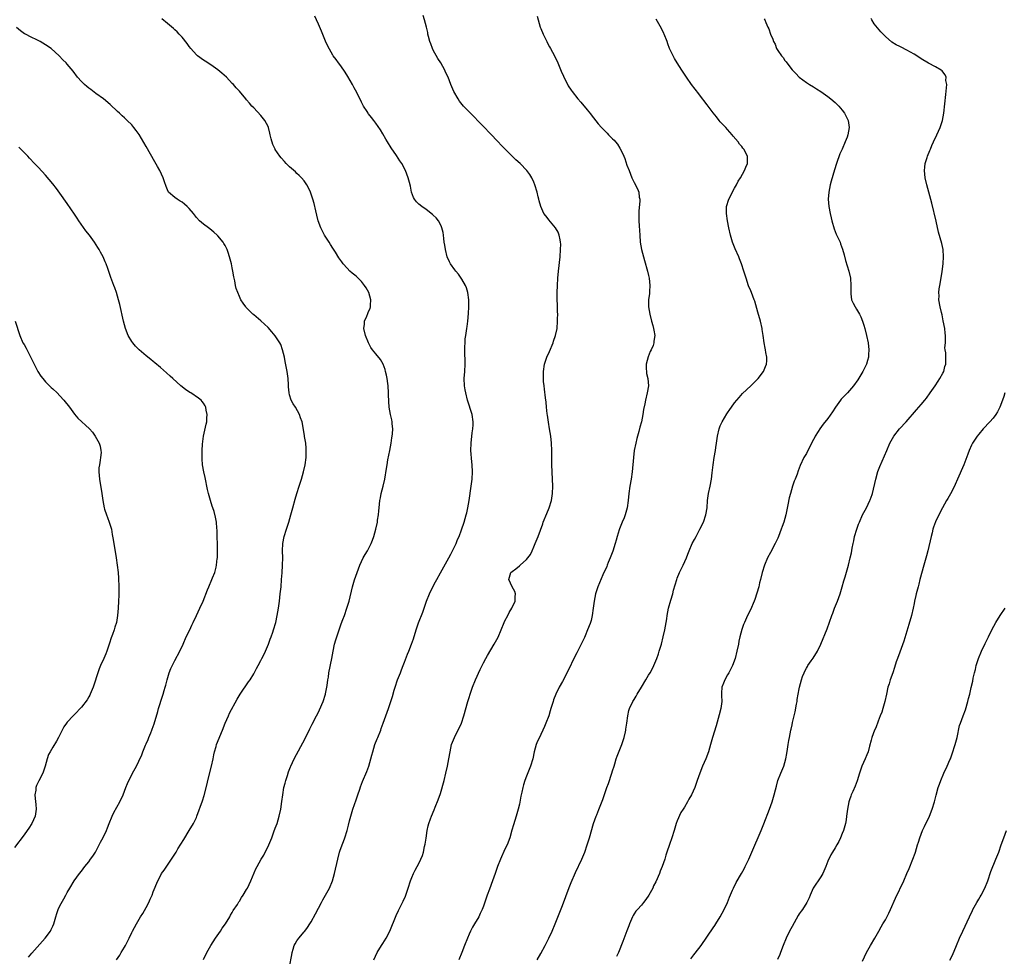
# Model space of a CAD drawing. Units: inches. Extents: x 2643000 to 2646000, y 1509000 to 1512000.
# Drawn here: x 2644680 to 2644954, y 1510074 to 1510335 of the extents above; entities that cross this region are included whole.
import ezdxf

# ---------------------------------------------------------------- set-up
doc = ezdxf.new("R2010")
doc.units = ezdxf.units.IN
doc.header["$MEASUREMENT"] = 0
doc.layers.add('LD26431509_10ft', color=83, linetype='Continuous')

msp = doc.modelspace()

# ---------------------------------------------------------------- linework, layer by layer
at = {"layer": 'LD26431509_10ft'}
for points, elevation in [([(2644754.94, 1510071), (2644755.63, 1510074.37), (2644755.68, 1510075), (2644755.96, 1510075.96), (2644756.3, 1510077), (2644756.54, 1510077.46), (2644757, 1510078.23), (2644757.58, 1510079), (2644759, 1510080.74), (2644759.24, 1510081), (2644760.01, 1510081.99), (2644760.65, 1510083), (2644761, 1510083.58), (2644762.22, 1510085.78), (2644763.89, 1510089), (2644764.28, 1510089.72), (2644765, 1510090.97), (2644766.09, 1510093), (2644766.95, 1510095), (2644767.49, 1510097), (2644768.38, 1510101), (2644768.91, 1510103), (2644769, 1510103.29), (2644769.63, 1510105), (2644770.03, 1510105.97), (2644770.39, 1510107), (2644771.04, 1510109), (2644771.44, 1510110.56), (2644771.69, 1510111.69), (2644772.01, 1510113), (2644772.64, 1510115), (2644773.54, 1510117.54), (2644774.01, 1510119), (2644774.56, 1510120.56), (2644774.76, 1510121.24), (2644775.32, 1510122.68), (2644776.52, 1510125.48), (2644777.06, 1510126.94), (2644777.65, 1510129), (2644777.93, 1510130.07), (2644778.14, 1510131), (2644778.75, 1510133), (2644779.42, 1510134.58), (2644779.57, 1510135), (2644780.37, 1510137), (2644780.53, 1510137.47), (2644781.09, 1510139), (2644781.79, 1510141), (2644782.51, 1510143), (2644783.19, 1510145), (2644783.62, 1510146.38), (2644784.13, 1510148.13), (2644784.4, 1510149), (2644785.08, 1510151), (2644785.87, 1510153), (2644786.16, 1510153.84), (2644786.64, 1510155), (2644787, 1510155.97), (2644787.85, 1510158.15), (2644788.2, 1510159), (2644788.98, 1510161.02), (2644789.49, 1510162.51), (2644790.26, 1510165), (2644790.94, 1510166.94), (2644792.11, 1510169.89), (2644792.5, 1510171), (2644793.14, 1510173), (2644793.93, 1510175), (2644794.92, 1510177), (2644795.65, 1510178.35), (2644795.97, 1510179), (2644797, 1510180.89), (2644799.36, 1510185), (2644799.92, 1510186.08), (2644800.42, 1510187), (2644801.36, 1510189), (2644801.81, 1510190.19), (2644802.19, 1510191), (2644802.89, 1510192.89), (2644803.6, 1510195), (2644804.21, 1510197), (2644804.37, 1510197.63), (2644804.69, 1510199), (2644805.03, 1510201), (2644805.62, 1510205), (2644805.84, 1510207), (2644805.94, 1510209), (2644805.86, 1510211), (2644805.77, 1510211.77), (2644805.52, 1510215), (2644805.54, 1510217), (2644805.89, 1510219.89), (2644806.08, 1510221), (2644806.11, 1510222.11), (2644806.15, 1510223), (2644805.84, 1510225), (2644804.59, 1510229), (2644804.07, 1510231), (2644803.91, 1510231.92), (2644803.7, 1510233), (2644803.65, 1510235), (2644803.82, 1510237), (2644803.92, 1510239), (2644803.79, 1510243), (2644803.83, 1510243.83), (2644803.86, 1510245), (2644803.95, 1510246.05), (2644804.05, 1510247), (2644804.34, 1510249), (2644804.44, 1510249.56), (2644804.63, 1510251), (2644804.85, 1510253.15), (2644804.96, 1510255), (2644804.94, 1510257), (2644804.66, 1510259), (2644804.29, 1510260.29), (2644803.97, 1510261), (2644803, 1510262.71), (2644802.81, 1510263), (2644802.08, 1510264.08), (2644801.29, 1510265), (2644801, 1510265.37), (2644799.85, 1510267), (2644799.55, 1510267.55), (2644798.93, 1510268.93), (2644798.39, 1510271), (2644798.22, 1510272.22), (2644798.08, 1510273), (2644797.92, 1510274.08), (2644797.83, 1510275), (2644797.73, 1510275.73), (2644797.42, 1510277), (2644797.32, 1510277.32), (2644797, 1510277.98), (2644796.44, 1510279), (2644795.81, 1510279.81), (2644795, 1510280.54), (2644794.77, 1510280.77), (2644793, 1510282.16), (2644791.81, 1510283), (2644791, 1510283.65), (2644790.33, 1510284.33), (2644789.82, 1510285), (2644789.53, 1510285.53), (2644788.94, 1510287), (2644788.63, 1510288.63), (2644788.37, 1510289.63), (2644788.04, 1510291), (2644787.31, 1510293), (2644786.25, 1510295), (2644785.73, 1510295.73), (2644784.76, 1510297.24), (2644783.31, 1510299.31), (2644783, 1510299.82), (2644782.53, 1510300.53), (2644782.27, 1510301), (2644781.79, 1510301.79), (2644781, 1510303.24), (2644780.34, 1510304.34), (2644779, 1510306.26), (2644778.42, 1510307), (2644777.82, 1510307.82), (2644777, 1510308.8), (2644776.85, 1510309), (2644776.57, 1510309.43), (2644775.57, 1510311), (2644775, 1510312.07), (2644774.7, 1510312.7), (2644773.37, 1510315.37), (2644773, 1510316.04), (2644772.49, 1510317), (2644771.21, 1510319.21), (2644770.47, 1510320.47), (2644770.07, 1510321), (2644769, 1510322.55), (2644768.65, 1510323), (2644767.99, 1510323.99), (2644767.15, 1510325), (2644767, 1510325.21), (2644765.65, 1510327.65), (2644765, 1510329.04), (2644763.85, 1510331.85), (2644763, 1510333.78), (2644762.45, 1510335), (2644762.02, 1510336.02)], 10490), ([(2644778.45, 1510073), (2644779.35, 1510075), (2644780.62, 1510077), (2644781, 1510077.57), (2644781.89, 1510079), (2644782.88, 1510081), (2644784.67, 1510085.33), (2644785.31, 1510086.69), (2644786.63, 1510089.37), (2644787.26, 1510090.74), (2644788.06, 1510093), (2644788.66, 1510095), (2644789, 1510095.91), (2644789.47, 1510097), (2644790, 1510098), (2644790.55, 1510099), (2644791, 1510099.86), (2644791.55, 1510101), (2644791.98, 1510102.02), (2644792.27, 1510103), (2644792.6, 1510104.6), (2644792.77, 1510105.23), (2644793, 1510106.88), (2644793.35, 1510109), (2644793.62, 1510110.38), (2644793.81, 1510111), (2644794.25, 1510112.25), (2644794.48, 1510113), (2644795.24, 1510114.76), (2644795.55, 1510115.55), (2644796.41, 1510117.59), (2644797, 1510119.38), (2644798.02, 1510123), (2644798.55, 1510125), (2644799, 1510127), (2644799.35, 1510129), (2644799.68, 1510131), (2644800.14, 1510133), (2644800.36, 1510133.64), (2644800.89, 1510135), (2644801, 1510135.24), (2644801.93, 1510137), (2644802.88, 1510139), (2644803.56, 1510141), (2644804.66, 1510145), (2644805, 1510146.07), (2644805.28, 1510147), (2644805.98, 1510149), (2644806.79, 1510151), (2644808.05, 1510153.95), (2644809, 1510155.77), (2644809.68, 1510157), (2644810.16, 1510157.84), (2644812.02, 1510161), (2644812.38, 1510161.62), (2644813.07, 1510162.93), (2644813.98, 1510165), (2644814.77, 1510167), (2644815, 1510167.49), (2644815.76, 1510169), (2644816.21, 1510169.79), (2644816.93, 1510171), (2644817.81, 1510173), (2644817.84, 1510174.16), (2644817.93, 1510175), (2644817.7, 1510175.7), (2644817, 1510176.99), (2644816.04, 1510179), (2644816.64, 1510181), (2644817, 1510181.28), (2644818.03, 1510181.97), (2644819, 1510182.79), (2644819.12, 1510182.88), (2644819.23, 1510183), (2644821, 1510184.56), (2644821.37, 1510185), (2644822.07, 1510185.93), (2644822.56, 1510187), (2644823, 1510188.07), (2644823.41, 1510189), (2644824.23, 1510191), (2644825.51, 1510194.49), (2644825.68, 1510195), (2644826.63, 1510197.37), (2644827.33, 1510199), (2644827.98, 1510201), (2644828.27, 1510203), (2644828.32, 1510205), (2644828.26, 1510207), (2644828.05, 1510211), (2644828.02, 1510213), (2644828.02, 1510215), (2644827.95, 1510217), (2644827.74, 1510219), (2644827.44, 1510221), (2644827.14, 1510222.86), (2644826.86, 1510224.86), (2644826.8, 1510225.2), (2644826.61, 1510227), (2644826.48, 1510228.48), (2644826.31, 1510229.69), (2644826.04, 1510232.04), (2644825.9, 1510233), (2644825.76, 1510234.24), (2644825.72, 1510235), (2644825.73, 1510235.73), (2644825.69, 1510237), (2644826.01, 1510239), (2644826.69, 1510241), (2644827.39, 1510242.61), (2644828.39, 1510245), (2644828.54, 1510245.46), (2644829.08, 1510247), (2644829.5, 1510249), (2644829.67, 1510251), (2644829.66, 1510251.66), (2644829.69, 1510253), (2644829.65, 1510253.65), (2644829.65, 1510255), (2644829.61, 1510255.61), (2644829.58, 1510257), (2644829.56, 1510259), (2644829.62, 1510261), (2644829.74, 1510263), (2644829.93, 1510265), (2644830.35, 1510269), (2644830.5, 1510271), (2644830.52, 1510272.52), (2644830.5, 1510273), (2644830.34, 1510273.66), (2644830.13, 1510275), (2644829.81, 1510275.81), (2644829.06, 1510277.06), (2644827.24, 1510279.24), (2644827, 1510279.55), (2644826.35, 1510280.35), (2644825.87, 1510281), (2644824.95, 1510283), (2644824.53, 1510284.53), (2644824.45, 1510285), (2644824.29, 1510285.71), (2644823.97, 1510287), (2644823.33, 1510289), (2644823, 1510289.78), (2644822.44, 1510291), (2644821.89, 1510291.89), (2644821.12, 1510293), (2644819.22, 1510295), (2644818.03, 1510296.03), (2644817, 1510297.01), (2644813.99, 1510299.99), (2644813, 1510301.12), (2644811, 1510303.25), (2644809, 1510305.32), (2644805, 1510309.34), (2644803.47, 1510311), (2644802.37, 1510312.37), (2644801.93, 1510313), (2644800.78, 1510315), (2644799.93, 1510317), (2644799.13, 1510319), (2644798.43, 1510320.43), (2644798.2, 1510321), (2644797.1, 1510323), (2644796.28, 1510324.28), (2644795, 1510326.54), (2644794.77, 1510327), (2644794.31, 1510328.31), (2644794.03, 1510329), (2644793.65, 1510330.35), (2644793.53, 1510331), (2644793.49, 1510331.49), (2644793.1, 1510333), (2644792.61, 1510335), (2644792.19, 1510336.19)], 10500), ([(2644824, 1510336), (2644824.23, 1510335), (2644824.84, 1510333), (2644825, 1510332.58), (2644825.66, 1510331), (2644826.3, 1510329.7), (2644826.62, 1510329), (2644826.73, 1510328.73), (2644827.45, 1510327.45), (2644827.72, 1510327), (2644828.79, 1510325), (2644829.72, 1510323), (2644830.69, 1510320.69), (2644831.3, 1510319.3), (2644832.62, 1510316.62), (2644833.4, 1510315.4), (2644833.68, 1510315), (2644835.3, 1510313), (2644836.1, 1510312.1), (2644837.93, 1510309.93), (2644838.81, 1510308.81), (2644839, 1510308.55), (2644839.7, 1510307.7), (2644841, 1510306.02), (2644841.91, 1510305), (2644842.48, 1510304.48), (2644843, 1510303.85), (2644843.45, 1510303.45), (2644843.85, 1510303), (2644845, 1510301.83), (2644845.44, 1510301.44), (2644845.77, 1510301), (2644846.36, 1510300.36), (2644847, 1510299.27), (2644847.11, 1510299.11), (2644848.14, 1510297), (2644848.38, 1510296.38), (2644849, 1510294.55), (2644849.56, 1510293), (2644850.34, 1510291), (2644851, 1510289.65), (2644851.92, 1510287.92), (2644852.29, 1510287), (2644852.4, 1510285.6), (2644852.54, 1510285), (2644852.56, 1510284.56), (2644852.28, 1510281.72), (2644852.27, 1510281), (2644852.29, 1510279), (2644852.39, 1510277.61), (2644852.54, 1510275), (2644852.71, 1510273), (2644853.08, 1510271), (2644853.9, 1510267.9), (2644854.73, 1510265), (2644855, 1510263.73), (2644855.17, 1510263), (2644855.36, 1510261), (2644855.25, 1510259.25), (2644855.26, 1510259), (2644855.25, 1510258.75), (2644854.99, 1510257), (2644854.98, 1510255), (2644855.33, 1510253), (2644855.85, 1510251), (2644856.19, 1510249.81), (2644856.41, 1510249), (2644856.51, 1510248.51), (2644856.76, 1510247), (2644856.51, 1510245.49), (2644856.51, 1510245), (2644856.28, 1510244.28), (2644855.74, 1510243), (2644855.48, 1510242.52), (2644854.88, 1510241.12), (2644854.35, 1510239), (2644854.33, 1510238.33), (2644854.46, 1510236.46), (2644854.81, 1510235), (2644854.97, 1510233), (2644854.65, 1510231), (2644854.15, 1510229), (2644853.96, 1510227.96), (2644853.62, 1510226.38), (2644853.41, 1510225), (2644853.01, 1510223), (2644852.57, 1510221.43), (2644852.27, 1510220.27), (2644851.91, 1510219), (2644851.72, 1510218.28), (2644851.44, 1510217), (2644851.04, 1510215), (2644850.77, 1510213), (2644850.4, 1510209), (2644850.13, 1510207), (2644849.81, 1510205), (2644849.51, 1510203), (2644849.29, 1510201), (2644849.03, 1510199), (2644848.5, 1510197), (2644848.19, 1510196.19), (2644847.68, 1510195), (2644847.44, 1510194.56), (2644846.89, 1510193.11), (2644846.81, 1510192.81), (2644846.24, 1510191), (2644846, 1510190), (2644845.73, 1510189), (2644845.09, 1510186.91), (2644844.3, 1510185), (2644843.78, 1510183.78), (2644843.46, 1510183), (2644843.34, 1510182.66), (2644842.29, 1510180.29), (2644840.92, 1510177), (2644840.23, 1510175), (2644839.83, 1510173), (2644839.61, 1510171), (2644839.34, 1510169), (2644839, 1510167.62), (2644838.82, 1510167), (2644838.71, 1510166.71), (2644838.04, 1510165), (2644837.32, 1510163.32), (2644837.13, 1510162.87), (2644836.49, 1510161.51), (2644835, 1510158.58), (2644834.49, 1510157.51), (2644832.52, 1510153.48), (2644831, 1510150.61), (2644830.11, 1510149), (2644829.13, 1510147), (2644828.53, 1510145.47), (2644828.39, 1510145), (2644828.19, 1510144.19), (2644827.82, 1510143), (2644827.58, 1510142.42), (2644827.19, 1510141), (2644826.4, 1510139), (2644825.97, 1510138.03), (2644825.55, 1510137), (2644825, 1510135.79), (2644824.59, 1510135), (2644824.08, 1510133.92), (2644823.69, 1510133), (2644823.15, 1510131), (2644822.73, 1510129), (2644822.15, 1510127), (2644821, 1510124.19), (2644820.57, 1510123), (2644820.19, 1510121.81), (2644819.99, 1510121), (2644819.7, 1510119.7), (2644819.42, 1510118.58), (2644819, 1510116.41), (2644818.68, 1510115), (2644818.16, 1510113), (2644817.78, 1510111.78), (2644817.39, 1510110.61), (2644816.91, 1510109.09), (2644816.31, 1510107), (2644815.58, 1510105), (2644815, 1510103.8), (2644813.71, 1510101), (2644812.94, 1510099), (2644812.27, 1510097), (2644811.55, 1510095), (2644810.66, 1510092.66), (2644810.06, 1510091), (2644809, 1510087.91), (2644808.64, 1510087), (2644808.1, 1510085.9), (2644807.67, 1510085), (2644806.52, 1510083), (2644805.94, 1510082.06), (2644805.41, 1510081), (2644805, 1510080.1), (2644804.51, 1510079), (2644803.75, 1510077), (2644803.01, 1510075), (2644802.18, 1510073)], 10510), ([(2644706.76, 1510073), (2644707.68, 1510074.32), (2644708.08, 1510075), (2644709, 1510076.48), (2644709.28, 1510077), (2644710.27, 1510079), (2644711, 1510080.57), (2644711.23, 1510081), (2644712.33, 1510083), (2644713.48, 1510085), (2644714.06, 1510085.94), (2644715, 1510087.6), (2644715.73, 1510089), (2644716.14, 1510089.86), (2644716.64, 1510091), (2644717, 1510091.91), (2644718.27, 1510095), (2644719, 1510096.43), (2644719.32, 1510097), (2644720.02, 1510097.98), (2644722.06, 1510101), (2644722.4, 1510101.6), (2644723.33, 1510103), (2644723.88, 1510103.88), (2644725.48, 1510106.52), (2644727.03, 1510109), (2644728.2, 1510111), (2644729, 1510112.69), (2644729.13, 1510113), (2644730.71, 1510117.29), (2644731.18, 1510118.82), (2644731.99, 1510122.01), (2644732.22, 1510123), (2644733.26, 1510127), (2644733.69, 1510129), (2644733.88, 1510130.12), (2644734.06, 1510131), (2644734.49, 1510132.49), (2644734.61, 1510133), (2644736.29, 1510137), (2644737.05, 1510139), (2644737.92, 1510141), (2644738.27, 1510141.73), (2644740.37, 1510145.63), (2644741.21, 1510147), (2644743.56, 1510150.44), (2644743.96, 1510151), (2644745, 1510152.71), (2644745.8, 1510154.2), (2644746.19, 1510155), (2644747, 1510156.45), (2644747.26, 1510157), (2644747.85, 1510158.15), (2644748.23, 1510159), (2644749.09, 1510161), (2644749.59, 1510162.41), (2644749.82, 1510163), (2644750.29, 1510164.29), (2644750.53, 1510165), (2644751.14, 1510167), (2644751.56, 1510169), (2644751.89, 1510171), (2644752.15, 1510173), (2644752.37, 1510175), (2644752.59, 1510177), (2644752.77, 1510179), (2644752.89, 1510180.89), (2644752.99, 1510183), (2644753.06, 1510185), (2644753.03, 1510186.97), (2644753.08, 1510189), (2644753.46, 1510191), (2644754.08, 1510193), (2644754.73, 1510195), (2644755.35, 1510197), (2644755.91, 1510199), (2644756.56, 1510201.44), (2644757, 1510203.02), (2644757.64, 1510205), (2644758.32, 1510207), (2644758.9, 1510209), (2644759.33, 1510211), (2644759.59, 1510213), (2644759.6, 1510214.4), (2644759.64, 1510215), (2644759.62, 1510215.62), (2644759.46, 1510217), (2644759.13, 1510218.87), (2644759.11, 1510219.11), (2644758.48, 1510223), (2644758.05, 1510224.05), (2644757.77, 1510225), (2644756.63, 1510227), (2644756, 1510228), (2644755.46, 1510229), (2644755, 1510230.46), (2644754.86, 1510231), (2644754.68, 1510232.68), (2644754.69, 1510233.31), (2644754.56, 1510235), (2644754.29, 1510237), (2644754.12, 1510237.88), (2644753.79, 1510239.79), (2644753.52, 1510241), (2644753.03, 1510243.03), (2644752.5, 1510244.5), (2644752.24, 1510245), (2644751, 1510246.94), (2644750.06, 1510248.06), (2644749, 1510249.22), (2644747, 1510251.13), (2644745, 1510252.82), (2644744.76, 1510253), (2644742.87, 1510254.87), (2644742.76, 1510255), (2644742, 1510256), (2644741.43, 1510257), (2644741, 1510257.88), (2644740.53, 1510259), (2644740.11, 1510260.11), (2644739.92, 1510261), (2644739.69, 1510262.31), (2644739.42, 1510263.42), (2644739.18, 1510265), (2644739, 1510265.87), (2644738.76, 1510267), (2644738.25, 1510269), (2644737.82, 1510270.18), (2644737.54, 1510271), (2644737.38, 1510271.38), (2644737, 1510272.11), (2644736.69, 1510272.69), (2644736.48, 1510273), (2644735, 1510274.79), (2644734.79, 1510275), (2644733.85, 1510275.85), (2644732.74, 1510276.74), (2644732.36, 1510277), (2644731, 1510278.03), (2644729.87, 1510279), (2644729, 1510279.93), (2644728.18, 1510281), (2644727, 1510282.4), (2644726.44, 1510283), (2644725.68, 1510283.68), (2644725, 1510284.15), (2644724.49, 1510284.49), (2644723.64, 1510285), (2644723, 1510285.47), (2644721.28, 1510287), (2644721.16, 1510287.16), (2644720.55, 1510288.55), (2644720.1, 1510289.9), (2644719.71, 1510291), (2644718.78, 1510293), (2644718.15, 1510294.15), (2644717.43, 1510295.43), (2644715, 1510299.67), (2644713.02, 1510303.02), (2644712.2, 1510304.2), (2644711.62, 1510305), (2644711, 1510305.71), (2644709.76, 1510307), (2644709.35, 1510307.35), (2644709, 1510307.69), (2644708.28, 1510308.28), (2644707.56, 1510309), (2644707, 1510309.5), (2644705, 1510311.39), (2644703.12, 1510313), (2644701, 1510314.47), (2644699.56, 1510315.56), (2644699, 1510315.97), (2644698.46, 1510316.46), (2644697.8, 1510317), (2644697, 1510317.79), (2644695.9, 1510319), (2644694.68, 1510320.68), (2644693, 1510322.69), (2644692.73, 1510323), (2644691.83, 1510323.83), (2644690.73, 1510325), (2644688.57, 1510327), (2644687, 1510328.07), (2644685.43, 1510329), (2644684.58, 1510329.42), (2644683, 1510330.15), (2644681.41, 1510331), (2644681.15, 1510331.15), (2644679.95, 1510331.95), (2644678.9, 1510332.9)], 10470), ([(2644731, 1510073.05), (2644731.96, 1510075), (2644733.04, 1510077), (2644734.3, 1510079), (2644735.71, 1510081), (2644736.22, 1510081.78), (2644737.11, 1510083), (2644738.32, 1510085), (2644738.56, 1510085.44), (2644739, 1510086.16), (2644739.3, 1510086.7), (2644740.42, 1510088.42), (2644740.86, 1510089.14), (2644741, 1510089.34), (2644741.62, 1510090.38), (2644742.06, 1510091), (2644743, 1510092.56), (2644743.24, 1510093), (2644744.18, 1510095), (2644745.61, 1510098.39), (2644745.92, 1510099), (2644747.08, 1510101), (2644747.8, 1510102.2), (2644748.22, 1510103), (2644749, 1510104.56), (2644749.2, 1510105), (2644750.01, 1510107), (2644750.63, 1510108.63), (2644751, 1510109.65), (2644751.48, 1510111), (2644752.1, 1510113), (2644752.55, 1510115), (2644752.85, 1510117.15), (2644753.06, 1510119), (2644753.42, 1510121), (2644753.74, 1510122.26), (2644753.95, 1510123), (2644754.38, 1510124.38), (2644754.65, 1510125.35), (2644755.2, 1510126.8), (2644755.29, 1510127), (2644756.25, 1510129), (2644759.34, 1510134.66), (2644760.63, 1510137.37), (2644761.28, 1510138.72), (2644762.45, 1510141), (2644763, 1510142.01), (2644763.33, 1510142.67), (2644764.34, 1510145), (2644764.97, 1510147), (2644765, 1510147.14), (2644765.43, 1510149.43), (2644765.65, 1510151), (2644765.79, 1510151.79), (2644765.96, 1510153), (2644766.75, 1510157), (2644767.09, 1510159), (2644767.51, 1510161), (2644767.85, 1510162.15), (2644768.12, 1510163), (2644769.39, 1510166.61), (2644769.86, 1510167.86), (2644770.26, 1510169), (2644770.97, 1510170.97), (2644771.62, 1510173), (2644772.54, 1510177), (2644773.08, 1510178.92), (2644773.79, 1510181), (2644774.53, 1510183), (2644775, 1510184.01), (2644775.49, 1510185), (2644776.05, 1510185.95), (2644776.72, 1510187), (2644777, 1510187.54), (2644777.71, 1510189), (2644778.04, 1510189.96), (2644778.44, 1510191), (2644779.03, 1510193), (2644779.45, 1510195), (2644779.52, 1510195.51), (2644779.75, 1510197), (2644779.89, 1510198.11), (2644779.93, 1510199), (2644780.02, 1510200.02), (2644780.15, 1510201), (2644780.27, 1510201.73), (2644780.53, 1510203), (2644781.04, 1510205.04), (2644781.49, 1510207), (2644782.03, 1510209.97), (2644782.16, 1510211), (2644782.39, 1510212.39), (2644782.93, 1510215), (2644783.3, 1510217), (2644783.5, 1510218.5), (2644783.59, 1510219), (2644783.64, 1510219.64), (2644783.71, 1510221), (2644783.59, 1510222.41), (2644783.56, 1510223), (2644783.48, 1510223.48), (2644783.12, 1510225), (2644782.71, 1510227), (2644782.6, 1510228.6), (2644782.57, 1510230.57), (2644782.58, 1510231), (2644782.46, 1510233), (2644782.34, 1510233.66), (2644782.15, 1510235), (2644781.98, 1510235.98), (2644781.7, 1510237), (2644781.58, 1510237.58), (2644781.05, 1510239.05), (2644780.3, 1510240.3), (2644779, 1510241.93), (2644778.11, 1510243), (2644777.65, 1510243.65), (2644776.95, 1510244.95), (2644776.12, 1510247), (2644775.64, 1510249), (2644775.81, 1510250.19), (2644775.87, 1510251), (2644776.46, 1510252.46), (2644776.81, 1510253.19), (2644777, 1510253.71), (2644777.41, 1510254.59), (2644777.52, 1510255), (2644777.5, 1510255.5), (2644777.63, 1510257), (2644777.03, 1510259), (2644776.33, 1510260.33), (2644775.88, 1510261), (2644775, 1510262.04), (2644774.55, 1510262.55), (2644774.06, 1510263), (2644773.52, 1510263.52), (2644772.44, 1510264.44), (2644771.8, 1510265), (2644771, 1510265.84), (2644769.95, 1510267), (2644769.53, 1510267.53), (2644769, 1510268.33), (2644768.71, 1510268.71), (2644767.74, 1510270.26), (2644767, 1510271.41), (2644766.36, 1510272.36), (2644765.99, 1510273), (2644764.74, 1510275), (2644764.13, 1510276.13), (2644763.67, 1510277), (2644762.92, 1510279), (2644762.57, 1510280.57), (2644762.26, 1510281.74), (2644761.85, 1510283.85), (2644761.49, 1510285), (2644761, 1510286.46), (2644760.79, 1510287), (2644760.21, 1510288.21), (2644759.8, 1510289), (2644759, 1510290.13), (2644758.29, 1510291), (2644757.64, 1510291.64), (2644757, 1510292.22), (2644756.61, 1510292.61), (2644755, 1510294.06), (2644754.03, 1510295), (2644753.53, 1510295.53), (2644752.59, 1510296.59), (2644752.25, 1510297), (2644751, 1510298.88), (2644750.93, 1510299), (2644750.3, 1510300.3), (2644749.81, 1510301.81), (2644749.59, 1510303), (2644749.47, 1510303.47), (2644749.11, 1510305), (2644749, 1510305.26), (2644748.04, 1510307), (2644747, 1510308.31), (2644745, 1510310.46), (2644744.48, 1510311), (2644743.78, 1510311.78), (2644743, 1510312.72), (2644742.75, 1510313), (2644741, 1510315.12), (2644740.09, 1510316.09), (2644739.31, 1510317), (2644739, 1510317.31), (2644737.42, 1510319), (2644736.14, 1510320.14), (2644735, 1510321.09), (2644733, 1510322.5), (2644731.5, 1510323.51), (2644731, 1510323.81), (2644729.3, 1510325), (2644729, 1510325.26), (2644727.44, 1510327), (2644727, 1510327.6), (2644726.44, 1510328.44), (2644725, 1510330.18), (2644724.25, 1510331), (2644723.64, 1510331.64), (2644723, 1510332.23), (2644722.62, 1510332.62), (2644721, 1510334), (2644719.34, 1510335.34)], 10480), ([(2644823.97, 1510073), (2644825, 1510074.76), (2644826.19, 1510077), (2644827.2, 1510079), (2644828.14, 1510081), (2644828.99, 1510083), (2644831, 1510088.11), (2644832.87, 1510093.13), (2644833.42, 1510094.58), (2644834.65, 1510097.35), (2644836.37, 1510101), (2644837.21, 1510103), (2644837.92, 1510105), (2644838.17, 1510105.83), (2644838.56, 1510107), (2644839.69, 1510111), (2644840.05, 1510112.05), (2644840.39, 1510113), (2644840.57, 1510113.43), (2644841.15, 1510114.85), (2644842.28, 1510117.72), (2644843.39, 1510121), (2644843.83, 1510122.17), (2644844.81, 1510125), (2644845, 1510125.66), (2644845.41, 1510127), (2644845.61, 1510127.61), (2644846.02, 1510129), (2644846.26, 1510129.74), (2644847.54, 1510133), (2644847.92, 1510134.08), (2644848.18, 1510135), (2644848.54, 1510136.54), (2644848.66, 1510137), (2644848.72, 1510137.28), (2644848.96, 1510139), (2644849.19, 1510141), (2644849.52, 1510142.48), (2644849.66, 1510143), (2644850.61, 1510145), (2644851, 1510145.59), (2644851.52, 1510146.48), (2644851.81, 1510147), (2644853, 1510149.01), (2644854.23, 1510151), (2644855, 1510152.36), (2644855.42, 1510153), (2644856, 1510154), (2644856.5, 1510155), (2644857.31, 1510157), (2644857.75, 1510158.25), (2644857.98, 1510159), (2644858.57, 1510161), (2644859.11, 1510163), (2644859.55, 1510165), (2644860.06, 1510168.06), (2644860.2, 1510169), (2644860.6, 1510171), (2644861.2, 1510173.2), (2644861.74, 1510175), (2644861.99, 1510175.99), (2644862.46, 1510177.54), (2644862.85, 1510179), (2644863, 1510179.4), (2644863.67, 1510181), (2644864.66, 1510183), (2644865.55, 1510185), (2644865.97, 1510186.03), (2644866.34, 1510187), (2644867.2, 1510189), (2644867.83, 1510190.17), (2644868.23, 1510191), (2644869.29, 1510193), (2644870.29, 1510195), (2644871.01, 1510197), (2644871.33, 1510199), (2644871.45, 1510201), (2644871.7, 1510203), (2644872.16, 1510205), (2644872.58, 1510207), (2644872.78, 1510208.78), (2644872.98, 1510211), (2644873.27, 1510213), (2644873.64, 1510215), (2644873.77, 1510215.77), (2644873.97, 1510217), (2644874.25, 1510219), (2644874.67, 1510221), (2644875, 1510221.88), (2644875.48, 1510223), (2644876.8, 1510225.2), (2644877, 1510225.48), (2644877.65, 1510226.35), (2644878.11, 1510227), (2644879, 1510228.22), (2644879.6, 1510229), (2644880.23, 1510229.77), (2644881.19, 1510230.81), (2644883.51, 1510233), (2644884.25, 1510233.75), (2644885, 1510234.46), (2644885.52, 1510235), (2644887.05, 1510237), (2644887.59, 1510238.41), (2644887.88, 1510239), (2644887.97, 1510239.97), (2644887.96, 1510241), (2644887.72, 1510242.28), (2644887.61, 1510243), (2644887.5, 1510243.5), (2644887.27, 1510245), (2644886.99, 1510247), (2644886.67, 1510248.67), (2644886.63, 1510249), (2644886.17, 1510251), (2644885.5, 1510253.5), (2644884.58, 1510256.58), (2644884.44, 1510257), (2644883.7, 1510259), (2644883.48, 1510259.48), (2644882.9, 1510260.9), (2644882.17, 1510263), (2644881.56, 1510265), (2644880.93, 1510267), (2644880.39, 1510268.39), (2644880.13, 1510269), (2644879.16, 1510271.16), (2644878.43, 1510273), (2644877.84, 1510275), (2644877.4, 1510277), (2644877.01, 1510279), (2644876.71, 1510281), (2644876.74, 1510283), (2644877.34, 1510285), (2644879, 1510288.14), (2644879.51, 1510289), (2644879.96, 1510290.04), (2644880.63, 1510291), (2644881.77, 1510293), (2644882.08, 1510293.92), (2644882.62, 1510295), (2644882.62, 1510296.62), (2644882.6, 1510297), (2644881.55, 1510299), (2644881.29, 1510299.29), (2644881, 1510299.68), (2644880.39, 1510300.39), (2644879.96, 1510301), (2644878.61, 1510302.61), (2644878.31, 1510303), (2644877, 1510304.43), (2644876.5, 1510305), (2644875, 1510306.6), (2644874.67, 1510307), (2644873.94, 1510307.94), (2644873, 1510309.11), (2644871.34, 1510311.34), (2644871, 1510311.75), (2644870.48, 1510312.48), (2644870.05, 1510313), (2644869, 1510314.35), (2644866.99, 1510316.99), (2644865.55, 1510319), (2644865, 1510319.87), (2644864.24, 1510321), (2644862.99, 1510323), (2644862.27, 1510324.27), (2644861.83, 1510325), (2644861.55, 1510325.55), (2644860.89, 1510327), (2644860.36, 1510328.36), (2644860.15, 1510329), (2644859.34, 1510331), (2644859.24, 1510331.24), (2644858.58, 1510332.58), (2644857.17, 1510335.17)], 10520), ([(2644887.27, 1510335.27), (2644887.41, 1510335), (2644887.72, 1510334.28), (2644888.2, 1510333), (2644888.48, 1510332.48), (2644889.01, 1510331.01), (2644889.62, 1510329.62), (2644889.84, 1510329), (2644890.26, 1510328.26), (2644890.7, 1510327), (2644891, 1510326.48), (2644892.03, 1510325), (2644892.48, 1510324.48), (2644893, 1510323.67), (2644893.32, 1510323.32), (2644893.52, 1510323), (2644895, 1510321.09), (2644896.02, 1510320.02), (2644897, 1510319.04), (2644899, 1510317.59), (2644899.86, 1510317), (2644901, 1510316.33), (2644901.81, 1510315.81), (2644903, 1510315.09), (2644905, 1510313.67), (2644905.82, 1510313), (2644907, 1510311.97), (2644907.99, 1510311), (2644909, 1510309.81), (2644909.63, 1510309), (2644910.07, 1510308.07), (2644910.64, 1510307), (2644910.94, 1510305), (2644910.57, 1510303), (2644910.36, 1510302.36), (2644909.83, 1510301), (2644908.98, 1510299), (2644908.34, 1510297.66), (2644907.37, 1510295), (2644906.81, 1510293.19), (2644905.91, 1510290.09), (2644905.62, 1510289), (2644905.22, 1510287), (2644905.08, 1510285), (2644905.24, 1510283), (2644905.61, 1510281), (2644905.86, 1510279.86), (2644906.09, 1510279), (2644906.74, 1510276.74), (2644907, 1510276.03), (2644907.31, 1510275.31), (2644908.36, 1510273), (2644908.54, 1510272.54), (2644909.09, 1510271.09), (2644909.52, 1510269.52), (2644909.93, 1510267.93), (2644910.79, 1510265), (2644911.25, 1510263), (2644911.39, 1510261), (2644911.33, 1510259.33), (2644911.33, 1510259), (2644911.4, 1510258.6), (2644911.57, 1510257), (2644912.01, 1510256.01), (2644912.55, 1510255), (2644913, 1510254.35), (2644913.79, 1510253), (2644914.19, 1510252.19), (2644914.66, 1510251), (2644915, 1510249.94), (2644915.27, 1510249), (2644915.78, 1510247), (2644916.18, 1510245), (2644916.39, 1510243), (2644916.31, 1510241.69), (2644916.28, 1510241), (2644916.01, 1510240.01), (2644915.72, 1510239), (2644914.73, 1510237), (2644913.3, 1510234.7), (2644912.11, 1510233), (2644910.43, 1510231), (2644908.72, 1510229.28), (2644908.53, 1510229), (2644907.08, 1510227), (2644906.26, 1510225.74), (2644905, 1510223.93), (2644903.67, 1510222.33), (2644902.7, 1510221), (2644902.26, 1510220.26), (2644901.48, 1510219), (2644901.31, 1510218.69), (2644901, 1510218.05), (2644899.85, 1510215.85), (2644899, 1510214.16), (2644898.31, 1510213), (2644897.24, 1510210.76), (2644897, 1510210.08), (2644896.69, 1510209.31), (2644896.4, 1510208.4), (2644895.87, 1510207), (2644895.62, 1510206.38), (2644895.15, 1510205), (2644894.54, 1510203), (2644894.23, 1510201.77), (2644893.85, 1510199.85), (2644893.23, 1510197), (2644892.67, 1510195), (2644892.24, 1510193.76), (2644892, 1510193), (2644891.23, 1510191), (2644891, 1510190.49), (2644890.29, 1510189), (2644889, 1510186.54), (2644888.17, 1510185), (2644887.3, 1510183), (2644886.69, 1510181), (2644886.21, 1510179), (2644885.96, 1510178.04), (2644885.71, 1510177), (2644885.21, 1510175.21), (2644884.59, 1510173.41), (2644884.46, 1510173), (2644883.42, 1510170.58), (2644882.62, 1510169), (2644881.7, 1510167), (2644881.5, 1510166.5), (2644880.97, 1510165.03), (2644880.46, 1510163), (2644880.21, 1510161.79), (2644880.07, 1510161), (2644879.65, 1510159), (2644879.1, 1510157), (2644878.37, 1510155), (2644877.94, 1510154.06), (2644877.38, 1510153), (2644877, 1510152.39), (2644876.22, 1510151), (2644875.88, 1510150.12), (2644875.43, 1510149), (2644875.31, 1510147.31), (2644875.3, 1510147), (2644875.34, 1510146.66), (2644875.4, 1510145), (2644875.17, 1510143), (2644874.73, 1510141.27), (2644873.83, 1510138.17), (2644872.85, 1510135), (2644872.29, 1510133), (2644871.69, 1510131), (2644870.93, 1510129), (2644870.03, 1510127), (2644869.26, 1510125), (2644868.6, 1510123), (2644867.86, 1510121), (2644866.99, 1510119), (2644866.26, 1510117.74), (2644865.86, 1510117), (2644865, 1510115.54), (2644864.67, 1510115), (2644863.97, 1510114.03), (2644863, 1510111.73), (2644862.74, 1510111), (2644862.12, 1510109), (2644861.48, 1510107), (2644860.83, 1510105.17), (2644860.11, 1510103), (2644859.84, 1510102.16), (2644859.5, 1510101), (2644858.84, 1510099), (2644858.29, 1510097.71), (2644858.02, 1510097), (2644857, 1510094.73), (2644856.42, 1510093.58), (2644856.16, 1510093), (2644855.04, 1510090.96), (2644854.22, 1510089.78), (2644853.62, 1510089), (2644853, 1510088.26), (2644851.89, 1510087), (2644851.5, 1510086.5), (2644851, 1510085.8), (2644850.69, 1510085.31), (2644850.53, 1510085), (2644849.69, 1510083), (2644849.52, 1510082.48), (2644848.98, 1510081.02), (2644847.87, 1510078.13), (2644846.61, 1510075), (2644846.12, 1510073.88)], 10530), ([(2644866.78, 1510073.22), (2644867.67, 1510074.33), (2644869, 1510076.1), (2644869.66, 1510077), (2644873, 1510081.91), (2644873.45, 1510082.55), (2644873.75, 1510083), (2644875, 1510085), (2644876.07, 1510087), (2644876.98, 1510089), (2644877.54, 1510090.46), (2644878.39, 1510092.39), (2644878.64, 1510093), (2644879.46, 1510094.54), (2644880.89, 1510097), (2644881.61, 1510098.39), (2644881.94, 1510099), (2644882.93, 1510101), (2644883.83, 1510103), (2644886.38, 1510109), (2644887.15, 1510110.85), (2644888.7, 1510115), (2644889.43, 1510117), (2644890.04, 1510119), (2644890.36, 1510120.36), (2644890.64, 1510121.36), (2644891.06, 1510123), (2644891.84, 1510125), (2644892.66, 1510127), (2644893.24, 1510129), (2644893.5, 1510130.5), (2644893.73, 1510131.73), (2644893.9, 1510133), (2644894.11, 1510134.11), (2644894.24, 1510135), (2644894.63, 1510137), (2644894.71, 1510137.29), (2644895, 1510138.46), (2644895.14, 1510139.14), (2644895.85, 1510142.15), (2644896.28, 1510144.28), (2644896.4, 1510145), (2644896.46, 1510145.54), (2644896.74, 1510147), (2644897, 1510148.54), (2644897.09, 1510149), (2644897.61, 1510151), (2644897.94, 1510151.94), (2644898.34, 1510153), (2644898.58, 1510153.42), (2644899, 1510154.3), (2644899.27, 1510154.73), (2644899.41, 1510155), (2644900.32, 1510156.32), (2644900.89, 1510157.11), (2644902.05, 1510159), (2644903, 1510161), (2644904.77, 1510165.23), (2644906.07, 1510169), (2644906.34, 1510169.66), (2644906.85, 1510171), (2644907.66, 1510173), (2644908.01, 1510173.99), (2644908.39, 1510175), (2644908.99, 1510177), (2644909.41, 1510178.59), (2644909.78, 1510179.78), (2644910.7, 1510183), (2644911.22, 1510185), (2644911.56, 1510186.44), (2644911.77, 1510187.77), (2644912.02, 1510189), (2644912.2, 1510189.8), (2644912.43, 1510191), (2644913.01, 1510193), (2644913.54, 1510194.46), (2644913.76, 1510195), (2644914.67, 1510197), (2644915.71, 1510199), (2644916.71, 1510201), (2644916.79, 1510201.21), (2644917.32, 1510202.68), (2644917.41, 1510203), (2644918.31, 1510207), (2644918.93, 1510209.07), (2644919.5, 1510210.5), (2644921.36, 1510215), (2644922.26, 1510217), (2644923, 1510218.33), (2644923.4, 1510219), (2644924.95, 1510221), (2644926.78, 1510223), (2644929.67, 1510226.33), (2644931, 1510227.79), (2644932.04, 1510229), (2644932.46, 1510229.54), (2644933.51, 1510231), (2644934.85, 1510233), (2644935.69, 1510234.31), (2644936.2, 1510235), (2644937, 1510236.56), (2644937.28, 1510237), (2644937.61, 1510238.39), (2644937.87, 1510239), (2644937.82, 1510241), (2644937.82, 1510242.18), (2644937.68, 1510243), (2644937.61, 1510243.61), (2644937.72, 1510245), (2644937.79, 1510246.21), (2644937.75, 1510247), (2644937.67, 1510247.67), (2644937.57, 1510249), (2644937.15, 1510251.15), (2644936.78, 1510252.78), (2644936.6, 1510253.4), (2644936.24, 1510255), (2644935.93, 1510257), (2644935.95, 1510258.05), (2644935.92, 1510259), (2644936.03, 1510260.03), (2644936.16, 1510261), (2644936.79, 1510264.79), (2644937.09, 1510267.09), (2644937.21, 1510269), (2644937.07, 1510271), (2644936.69, 1510272.69), (2644935.8, 1510275.8), (2644935.11, 1510278.89), (2644933.9, 1510283.9), (2644933.12, 1510287), (2644932.58, 1510289), (2644932.1, 1510291), (2644931.97, 1510291.97), (2644931.88, 1510293), (2644932.04, 1510293.96), (2644932.12, 1510295), (2644932.6, 1510296.6), (2644932.74, 1510297), (2644933.41, 1510298.59), (2644933.54, 1510299), (2644933.95, 1510299.95), (2644934.42, 1510301), (2644935.36, 1510303), (2644936.26, 1510305), (2644936.93, 1510307), (2644937.32, 1510309), (2644937.6, 1510311.6), (2644937.82, 1510314.18), (2644938.06, 1510316.06), (2644938.09, 1510317), (2644937.89, 1510318.11), (2644937.93, 1510319), (2644937.7, 1510319.7), (2644937, 1510320.53), (2644936.8, 1510320.8), (2644936.52, 1510321), (2644935, 1510321.88), (2644933, 1510322.98), (2644931, 1510324.18), (2644929.74, 1510325), (2644929, 1510325.46), (2644927, 1510326.59), (2644925.38, 1510327.38), (2644925, 1510327.6), (2644924.05, 1510328.05), (2644922.82, 1510328.82), (2644921, 1510330.37), (2644920.37, 1510331), (2644919.7, 1510331.7), (2644918.78, 1510332.78), (2644917.92, 1510333.92), (2644917.22, 1510335), (2644917, 1510335.42)], 10540), ([(2644682.25, 1510073.75), (2644683.18, 1510074.82), (2644686.9, 1510079), (2644688.34, 1510081), (2644688.57, 1510081.43), (2644689, 1510082.32), (2644689.3, 1510083), (2644689.84, 1510085), (2644690.11, 1510085.89), (2644690.5, 1510087), (2644691, 1510088.02), (2644692.05, 1510089.95), (2644692.64, 1510091), (2644693, 1510091.74), (2644693.71, 1510093), (2644694.96, 1510095), (2644696.42, 1510097), (2644697, 1510097.72), (2644697.95, 1510099), (2644699, 1510100.29), (2644699.51, 1510101), (2644700.12, 1510101.88), (2644700.86, 1510103), (2644701.93, 1510105), (2644702.26, 1510105.74), (2644703, 1510107.1), (2644703.92, 1510109), (2644704.25, 1510109.75), (2644704.7, 1510111), (2644705.5, 1510113), (2644705.98, 1510114.02), (2644707.63, 1510117), (2644708.56, 1510119), (2644709.38, 1510121), (2644709.82, 1510122.18), (2644711.22, 1510125), (2644712.3, 1510127), (2644713, 1510128.38), (2644713.84, 1510130.16), (2644714.11, 1510131), (2644714.81, 1510132.81), (2644715, 1510133.22), (2644715.59, 1510134.41), (2644715.78, 1510135), (2644716.28, 1510136.28), (2644716.6, 1510137), (2644716.71, 1510137.29), (2644717.21, 1510138.78), (2644718.23, 1510142.23), (2644718.45, 1510143), (2644719.54, 1510146.46), (2644719.72, 1510147), (2644720.04, 1510148.04), (2644720.32, 1510149), (2644720.45, 1510149.55), (2644720.85, 1510151), (2644721.44, 1510153), (2644721.85, 1510154.15), (2644723, 1510156.42), (2644724.37, 1510159), (2644725.31, 1510161), (2644726.19, 1510163), (2644727.15, 1510165), (2644727.73, 1510166.27), (2644728.09, 1510167), (2644729, 1510169), (2644729.97, 1510171), (2644730.92, 1510173), (2644732.12, 1510176.12), (2644732.44, 1510177), (2644733.32, 1510179), (2644733.51, 1510179.51), (2644734.13, 1510181), (2644734.48, 1510182.48), (2644734.64, 1510183), (2644734.84, 1510184.84), (2644734.87, 1510185), (2644734.9, 1510187), (2644734.8, 1510192.8), (2644734.73, 1510193.27), (2644734.6, 1510195), (2644734.36, 1510196.36), (2644733.94, 1510197.94), (2644733.57, 1510199), (2644733.45, 1510199.45), (2644732.91, 1510201), (2644732.34, 1510203), (2644732.09, 1510204.09), (2644731.43, 1510207.43), (2644731.1, 1510209), (2644730.75, 1510211), (2644730.62, 1510212.62), (2644730.6, 1510213), (2644730.63, 1510213.37), (2644730.64, 1510215), (2644730.75, 1510216.75), (2644731.03, 1510219), (2644731.71, 1510222.29), (2644731.88, 1510223), (2644731.95, 1510223.95), (2644732.01, 1510225), (2644731.76, 1510226.24), (2644731.65, 1510227), (2644731.45, 1510227.45), (2644731, 1510228.17), (2644730.66, 1510228.66), (2644730.34, 1510229), (2644729.59, 1510229.59), (2644727.42, 1510231), (2644727.15, 1510231.15), (2644725.98, 1510231.98), (2644724.67, 1510233), (2644722.44, 1510235), (2644721.7, 1510235.7), (2644720.66, 1510236.66), (2644719, 1510238.11), (2644717.43, 1510239.43), (2644717, 1510239.76), (2644716.33, 1510240.33), (2644715, 1510241.36), (2644713.1, 1510243), (2644712.08, 1510244.08), (2644711.26, 1510245), (2644711, 1510245.39), (2644709.99, 1510247), (2644709.21, 1510249), (2644708.7, 1510251), (2644707.68, 1510255.68), (2644707.35, 1510257), (2644706.74, 1510259), (2644706.29, 1510260.29), (2644706.01, 1510261), (2644705.19, 1510263.19), (2644704.31, 1510265.69), (2644703.83, 1510267), (2644703.57, 1510267.57), (2644702.99, 1510269), (2644702.28, 1510270.28), (2644701.91, 1510271), (2644701.55, 1510271.54), (2644700.62, 1510273), (2644699.2, 1510275), (2644698.24, 1510276.24), (2644696.25, 1510279), (2644695.74, 1510279.74), (2644695, 1510280.89), (2644693, 1510283.86), (2644691, 1510286.7), (2644690.02, 1510288.02), (2644689, 1510289.34), (2644687, 1510291.76), (2644685, 1510293.9), (2644683.89, 1510295), (2644682.48, 1510296.48), (2644682.01, 1510297), (2644681, 1510298.03), (2644679.57, 1510299.57)], 10460), ([(2644678.51, 1510251), (2644679.81, 1510247), (2644680.69, 1510245), (2644681, 1510244.48), (2644681.53, 1510243.53), (2644682.92, 1510240.92), (2644683.55, 1510239.55), (2644683.76, 1510239), (2644684.79, 1510237), (2644685.7, 1510235.7), (2644686.24, 1510235), (2644687, 1510234.15), (2644688.56, 1510232.56), (2644689, 1510232.16), (2644690.19, 1510231), (2644691, 1510230.17), (2644692.08, 1510229), (2644693.62, 1510227), (2644695, 1510225.09), (2644695.98, 1510223.98), (2644699.26, 1510221), (2644700.04, 1510220.04), (2644700.8, 1510219), (2644701.89, 1510217), (2644702.15, 1510216.15), (2644702.42, 1510215), (2644702.43, 1510214.43), (2644702.33, 1510213), (2644702.24, 1510212.24), (2644701.98, 1510211), (2644701.87, 1510210.13), (2644701.83, 1510209), (2644701.98, 1510207), (2644702.67, 1510203), (2644702.92, 1510201), (2644703.28, 1510199), (2644703.4, 1510198.6), (2644703.94, 1510197), (2644704.27, 1510196.27), (2644704.74, 1510195), (2644705, 1510194.14), (2644705.32, 1510193), (2644705.56, 1510191.56), (2644705.83, 1510190.17), (2644706.67, 1510185), (2644706.96, 1510183), (2644707.2, 1510181), (2644707.33, 1510179.33), (2644707.39, 1510177), (2644707.37, 1510174.63), (2644707.32, 1510173), (2644707.2, 1510171), (2644707.02, 1510169), (2644706.71, 1510167), (2644706.31, 1510165.69), (2644706.14, 1510165), (2644705.64, 1510163.64), (2644705.28, 1510162.72), (2644704.75, 1510161.25), (2644704.01, 1510159), (2644703.74, 1510158.26), (2644703.23, 1510157), (2644702.31, 1510155), (2644701.92, 1510154.08), (2644701.5, 1510153), (2644700.42, 1510149.58), (2644700.22, 1510149), (2644699.65, 1510147.65), (2644699.4, 1510147), (2644699.27, 1510146.73), (2644699, 1510146.25), (2644698.53, 1510145.47), (2644697, 1510143.43), (2644695, 1510141.33), (2644694.64, 1510141), (2644693, 1510139.24), (2644692.81, 1510139), (2644692.11, 1510137.89), (2644691.62, 1510137), (2644690.62, 1510135), (2644690.05, 1510133.95), (2644689, 1510132.26), (2644688.23, 1510131), (2644687.81, 1510130.19), (2644687.38, 1510129), (2644686.88, 1510127), (2644686.22, 1510125), (2644685.1, 1510122.9), (2644684.45, 1510121.55), (2644684.28, 1510121), (2644684.25, 1510120.25), (2644684.02, 1510119), (2644684.06, 1510117.94), (2644684.26, 1510116.26), (2644684.33, 1510115), (2644684.05, 1510113), (2644683.16, 1510111), (2644682.31, 1510109.69), (2644681.84, 1510109), (2644681, 1510107.86), (2644678.34, 1510104.34)], 10450), ([(2644954.27, 1510231), (2644953.98, 1510230.02), (2644953.65, 1510229), (2644952.9, 1510227), (2644952.24, 1510225.76), (2644951.76, 1510225), (2644951, 1510224), (2644950.15, 1510223), (2644948.27, 1510221), (2644947, 1510219.55), (2644946.56, 1510219), (2644945.27, 1510217), (2644945, 1510216.42), (2644944.38, 1510215), (2644944.01, 1510213.99), (2644942.83, 1510211), (2644941.13, 1510207), (2644940.47, 1510205.53), (2644940.22, 1510205), (2644939.13, 1510202.87), (2644938.39, 1510201.61), (2644938.02, 1510201), (2644936.88, 1510199), (2644935.88, 1510197), (2644935, 1510195.06), (2644934.44, 1510193.56), (2644934.26, 1510193), (2644934.01, 1510192.01), (2644933.72, 1510191), (2644932.81, 1510187), (2644932.43, 1510185.57), (2644931.69, 1510183), (2644930.64, 1510179), (2644930.33, 1510177.67), (2644930.1, 1510177), (2644929.6, 1510175), (2644929.47, 1510174.53), (2644929.16, 1510173), (2644929, 1510172.29), (2644928.75, 1510171), (2644928.29, 1510169), (2644927.57, 1510166.43), (2644927, 1510164.58), (2644926.14, 1510161.86), (2644925, 1510158.71), (2644924.35, 1510157), (2644924.05, 1510156.05), (2644923.51, 1510154.49), (2644923.05, 1510153), (2644922.36, 1510151), (2644922.05, 1510149.95), (2644921.72, 1510149), (2644921.27, 1510147), (2644920.87, 1510145), (2644920.31, 1510143), (2644919.98, 1510142.02), (2644919.59, 1510141), (2644919, 1510139.55), (2644918.3, 1510137.7), (2644918, 1510137), (2644917.25, 1510135), (2644917, 1510134.17), (2644916.57, 1510132.57), (2644916.17, 1510131), (2644915.87, 1510130.13), (2644915.39, 1510129), (2644914.48, 1510127), (2644913.76, 1510125), (2644913.13, 1510122.87), (2644912.61, 1510121.39), (2644911.91, 1510119.91), (2644911.5, 1510119), (2644911.35, 1510118.64), (2644911, 1510117.62), (2644910.82, 1510117), (2644910.47, 1510115), (2644910.21, 1510113), (2644910.03, 1510112.03), (2644909.86, 1510111), (2644909.29, 1510109), (2644909, 1510108.22), (2644908.5, 1510107), (2644908.03, 1510105.97), (2644907.44, 1510105), (2644907, 1510104.22), (2644906.22, 1510103), (2644905.77, 1510102.23), (2644905, 1510100.51), (2644904.45, 1510099), (2644903.54, 1510097), (2644903, 1510096.15), (2644900.92, 1510093), (2644900.01, 1510091), (2644899.76, 1510090.24), (2644899.11, 1510089), (2644897.88, 1510087), (2644897.5, 1510086.5), (2644897, 1510085.79), (2644896.7, 1510085.3), (2644895, 1510082.26), (2644894.33, 1510081), (2644893.32, 1510079), (2644892.53, 1510077), (2644891.82, 1510075), (2644891.58, 1510074.42), (2644890.94, 1510073.06)], 10550), ([(2644914.58, 1510072.58), (2644915.75, 1510075), (2644916.88, 1510077), (2644918.08, 1510079), (2644919.21, 1510081), (2644919.83, 1510082.17), (2644920.3, 1510083), (2644921, 1510084.17), (2644922.01, 1510085.99), (2644922.47, 1510087), (2644923.79, 1510090.21), (2644926.12, 1510095), (2644927, 1510097), (2644927.59, 1510098.41), (2644928.65, 1510101), (2644929.27, 1510102.73), (2644929.37, 1510103), (2644929.98, 1510105), (2644930.23, 1510105.77), (2644930.6, 1510107), (2644931.34, 1510109), (2644931.86, 1510110.14), (2644933.26, 1510113), (2644934.08, 1510115), (2644934.68, 1510117), (2644935.14, 1510118.85), (2644935.75, 1510121), (2644936.09, 1510121.91), (2644936.45, 1510123), (2644937.3, 1510125), (2644938.24, 1510127), (2644939, 1510128.71), (2644939.12, 1510129), (2644939.63, 1510130.37), (2644940.45, 1510133), (2644940.98, 1510135), (2644941.7, 1510138.3), (2644941.91, 1510139), (2644942.64, 1510141), (2644943.3, 1510142.7), (2644944, 1510145), (2644944.18, 1510145.82), (2644944.49, 1510147), (2644944.94, 1510148.94), (2644945.33, 1510150.67), (2644945.49, 1510151.49), (2644945.83, 1510153), (2644946.08, 1510153.92), (2644946.32, 1510155), (2644946.97, 1510157), (2644947.83, 1510159), (2644948.85, 1510161.15), (2644949.75, 1510163), (2644950.67, 1510165), (2644951.75, 1510167), (2644953, 1510168.99), (2644954.37, 1510171)], 10560), ([(2644939, 1510072.87), (2644939.69, 1510074.31), (2644940.86, 1510077), (2644941.69, 1510079), (2644942.57, 1510081), (2644944.41, 1510085), (2644945.24, 1510086.76), (2644945.36, 1510087), (2644946.49, 1510089), (2644947, 1510089.85), (2644947.45, 1510090.55), (2644947.69, 1510091), (2644948.73, 1510093), (2644949.52, 1510095), (2644950.43, 1510097.57), (2644951.82, 1510101), (2644952.61, 1510103), (2644953.31, 1510105), (2644953.98, 1510107), (2644954.72, 1510109)], 10570)]:
    msp.add_lwpolyline(points, dxfattribs=dict(at, elevation=elevation))

doc.saveas('drawing.dxf')
